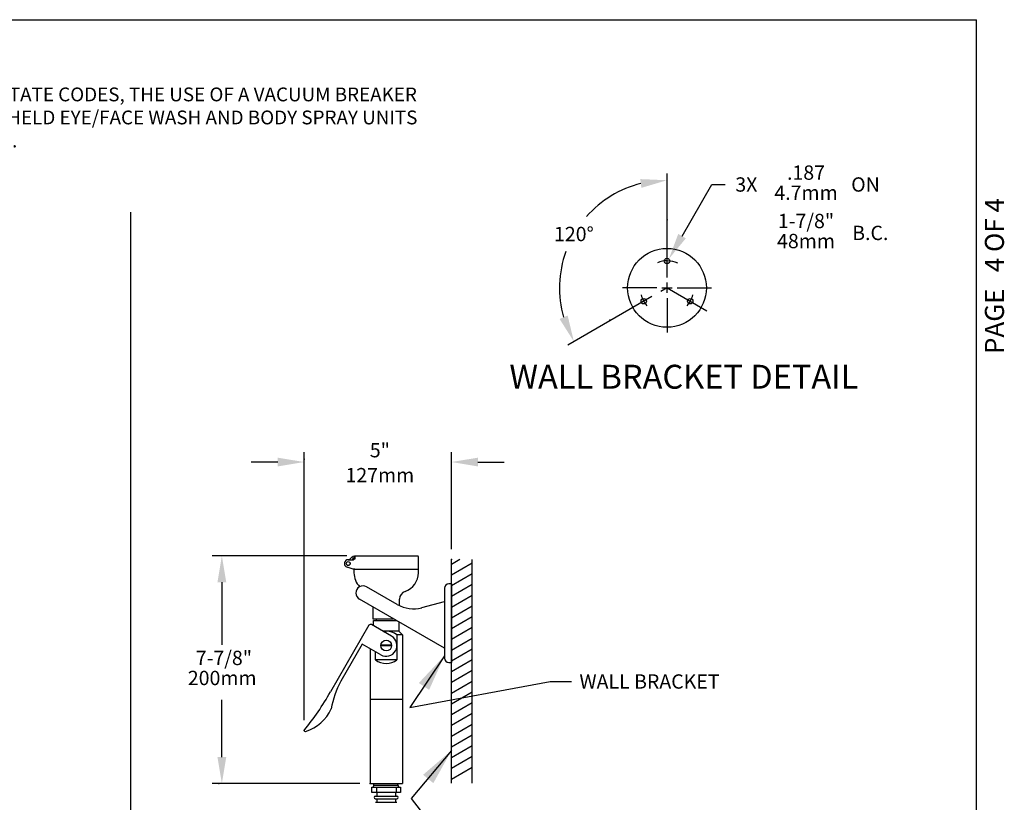
# Model space of a CAD drawing. Extents: x 0 to 42.8, y -0.8 to 31.5.
# Drawn here: x 21.4 to 42.8, y 14.5 to 31.5 of the extents above; entities that cross this region are included whole.
import ezdxf
from ezdxf.enums import TextEntityAlignment as Align

# ---------------------------------------------------------------- set-up
doc = ezdxf.new("R2010")
doc.units = 0
doc.header["$MEASUREMENT"] = 0
doc.layers.get('0').update_dxf_attribs({"linetype": 'CONTINUOUS'})
for name, color, linetype in [('OBJ', 7, 'CONTINUOUS'), ('TXT', 4, 'CONTINUOUS'), ('zBORDER', 8, 'CONTINUOUS'), ('zPAGE', 4, 'CONTINUOUS')]:
    doc.layers.add(name, color=color, linetype=linetype)
doc.styles.add('ARIAL', font='ARIAL.TTF')
doc.styles.add('SIMPLEX', font='simplex')
doc.styles.get("Standard").update_dxf_attribs({"font": 'simplex.shx'})
doc.dimstyles.get("Standard").update_dxf_attribs({"dimtxt": 0.18, "dimasz": 0.18, "dimexe": 0.18, "dimexo": 0.0625, "dimgap": 0.09, "dimtad": 0, "dimtih": 1, "dimtoh": 1, "dimdec": 4, "dimzin": 0, "dimdsep": 46, "dimtxsty": 'Standard', "dimcen": 0.09, "dimadec": 0, "dimazin": 0, "dimtfac": 1, "dimtdec": 4, "dimtofl": 0, "dimtmove": 0, "dimatfit": 3, "dimfxl": 0, "dimtolj": 1, "dimtzin": 0, "dimarcsym": 0})

# ---------------------------------------------------------------- blocks, each defined once
blk = doc.blocks.new('A SIZE_INST')
at = {"layer": 'zBORDER'}
for p in [(0.2638, 7.7875), (10.4563, 0.1725)]:
    blk.add_line(p, (10.4563, 7.7875), dxfattribs=at)
at = {"layer": 'zBORDER', "color": 4, "style": 'ARIAL'}
for tag, height, p in [('#1', 0.045, (6.4193, 0.5197)), ('#2', 0.045, (6.8239, 0.5155)), ('REVNAME', 0.045, (7.0574, 0.5158)), ('PART#', 0.07, (10.1105, 0.4999)), ('MODEL(S)', 0.08, (8.4981, 0.4525)), ('NAME1', 0.045, (6.4588, 0.364)), ('NAME2', 0.045, (7.0567, 0.3632)), ('TITLE:', 0.08, (8.4959, 0.3278)), ('REV.', 0.07, (10.1282, 0.3073)), ('NAME3', 0.045, (6.4999, 0.2116)), ('1', 0.0504, (10.0824, 0.2116)), ('X', 0.0504, (10.3312, 0.2116))]:
    blk.add_attdef(tag, text='', height=height, dxfattribs=at).set_placement(p, align=Align.MIDDLE_CENTER)
at = {"layer": 'zBORDER', "color": 4, "style": 'ARIAL', "width": 0.9}
for tag, p in [('DATE2', (6.9573, 0.2116)), ('SC', (7.5641, 0.2116)), ('DWG.TYPE', (8.879, 0.2116))]:
    blk.add_attdef(tag, text='', height=0.045, dxfattribs=at).set_placement(p, align=Align.MIDDLE_CENTER)
at = {"layer": 'zBORDER', "color": 4, "style": 'ARIAL'}
blk.add_attdef('YR', (0.5148, 0.0298), '', height=0.1, dxfattribs=at)
at = {"layer": 'zPAGE', "color": 4, "style": 'ARIAL'}
blk.add_text('PAGE', height=0.1, rotation=90, dxfattribs=at).set_placement((10.6009, 6.0329))
blk.add_attdef("PG#'S", (10.6009, 6.462), '', height=0.1, rotation=90, dxfattribs=at)

msp = doc.modelspace()

# ---------------------------------------------------------------- linework, layer by layer
at = {"layer": 'OBJ'}
for p, q in [((28.518, 19.776), (28.624, 19.776)), ((28.641, 19.798), (28.641, 19.792)), ((28.66, 19.839), (28.66, 19.798)), ((30.047, 19.569), (30.047, 19.839)), ((30.941, 19.779), (30.76, 19.674)), ((31.211, 19.701), (30.76, 19.441)), ((30.763, 14.927), (30.763, 19.779)), ((31.211, 14.927), (31.211, 19.779)), ((28.624, 19.573), (28.494, 19.612)), ((28.644, 19.569), (28.644, 19.492)), ((30.043, 19.492), (30.043, 19.569)), ((31.211, 19.468), (30.76, 19.208)), ((30.763, 19.255), (30.705, 19.255)), ((30.763, 19.255), (30.763, 17.543)), ((29.585, 18.804), (28.919, 19.189)), ((30.608, 19.157), (30.608, 17.64)), ((31.211, 19.235), (30.76, 18.974)), ((30.608, 17.854), (28.767, 18.917)), ((29.634, 18.778), (29.634, 18.918)), ((30.117, 18.734), (30.608, 18.866)), ((31.211, 19.001), (30.76, 18.741)), ((29.053, 18.752), (29.053, 18.495)), ((31.211, 18.768), (30.76, 18.507)), ((29.053, 18.495), (29.498, 18.495)), ((29.071, 18.457), (29.564, 18.457)), ((29.071, 18.339), (29.071, 18.457)), ((29.129, 18.495), (29.129, 18.457)), ((29.616, 18.427), (29.616, 18.223)), ((31.211, 18.534), (30.76, 18.274)), ((28.969, 18.353), (28.133, 16.904)), ((29.46, 18.114), (29.022, 18.367)), ((29.616, 18.223), (29.271, 18.223)), ((29.616, 18.223), (29.694, 18.145)), ((31.211, 18.301), (30.76, 18.04)), ((29.577, 18.145), (29.577, 17.601)), ((29.694, 18.145), (29.577, 18.145)), ((29.694, 18.145), (29.694, 14.917)), ((31.211, 18.068), (30.76, 17.807)), ((28.823, 17.943), (28.356, 17.135)), ((29.227, 17.71), (28.823, 17.943)), ((28.993, 17.845), (28.993, 14.917)), ((29.11, 17.601), (29.11, 17.777)), ((29.46, 17.922), (29.227, 17.922)), ((29.227, 17.922), (29.227, 17.922)), ((29.46, 17.902), (29.227, 17.902)), ((29.227, 17.902), (29.227, 17.902)), ((31.211, 17.834), (30.76, 17.574)), ((29.577, 17.601), (29.11, 17.601)), ((30.705, 17.543), (30.763, 17.543)), ((31.211, 17.601), (30.76, 17.34)), ((31.211, 17.367), (30.76, 17.107)), ((31.211, 17.134), (30.76, 16.873)), ((31.211, 16.9), (30.76, 16.64)), ((28.993, 16.745), (29.694, 16.745)), ((31.211, 16.667), (30.76, 16.407)), ((31.211, 16.434), (30.76, 16.173)), ((31.211, 16.2), (30.76, 15.94)), ((31.211, 15.967), (30.76, 15.706)), ((31.211, 15.733), (30.76, 15.473)), ((31.211, 15.5), (30.76, 15.24)), ((31.211, 15.267), (30.76, 15.006)), ((28.993, 14.917), (29.694, 14.917)), ((29.032, 14.839), (29.655, 14.839)), ((29.032, 14.722), (29.032, 14.839)), ((29.071, 14.839), (29.084, 14.917)), ((29.091, 14.878), (29.596, 14.878)), ((29.13, 14.839), (29.13, 14.722)), ((29.557, 14.839), (29.557, 14.722)), ((29.616, 14.839), (29.59, 14.917)), ((29.655, 14.839), (29.655, 14.722)), ((29.655, 14.722), (29.032, 14.722)), ((29.11, 14.644), (29.577, 14.644)), ((29.11, 14.586), (29.577, 14.586)), ((29.141, 14.722), (29.141, 14.644)), ((29.141, 14.586), (29.141, 14.508)), ((29.546, 14.722), (29.546, 14.644)), ((29.546, 14.586), (29.546, 14.508)), ((29.11, 14.508), (29.577, 14.508))]:
    msp.add_line(p, q, dxfattribs=at)
at = {"layer": 'OBJ', "flags": 128}
for points in [[(28.552, 19.784), (28.571, 19.798), (28.579, 19.81)], [(28.579, 19.81), (28.6, 19.834), (28.627, 19.851), (28.655, 19.858), (28.668, 19.859)], [(28.66, 19.819), (28.647, 19.817), (28.626, 19.806), (28.612, 19.79), (28.606, 19.776)], [(28.623, 19.776), (28.631, 19.778), (28.637, 19.782), (28.641, 19.792), (28.641, 19.796), (28.641, 19.796)], [(28.624, 19.776), (28.626, 19.776), (28.627, 19.776), (28.629, 19.776), (28.63, 19.776), (28.631, 19.776), (28.633, 19.776), (28.634, 19.776), (28.636, 19.776)], [(28.663, 19.796), (28.663, 19.796), (28.661, 19.792), (28.653, 19.782), (28.645, 19.778), (28.636, 19.776)], [(28.641, 19.798), (28.641, 19.799), (28.641, 19.803), (28.644, 19.809), (28.649, 19.814), (28.655, 19.817), (28.661, 19.817)], [(28.66, 19.839), (28.661, 19.846), (28.664, 19.851), (28.669, 19.856), (28.675, 19.858), (28.68, 19.859)], [(28.668, 19.859), (28.678, 19.859), (28.683, 19.859)], [(28.68, 19.859), (28.701, 19.859), (28.729, 19.859), (28.763, 19.859), (28.803, 19.859), (28.849, 19.859), (28.9, 19.859), (28.956, 19.859), (29.017, 19.859), (29.08, 19.859), (29.147, 19.859), (29.215, 19.859), (29.285, 19.859), (29.356, 19.859), (29.427, 19.859), (29.496, 19.859), (29.564, 19.859), (29.63, 19.859), (29.692, 19.859), (29.751, 19.859), (29.806, 19.859), (29.855, 19.859), (29.899, 19.859), (29.937, 19.859), (29.969, 19.859), (29.994, 19.859), (30.012, 19.859), (30.023, 19.859), (30.027, 19.859)], [(28.64, 19.569), (28.635, 19.57), (28.63, 19.572), (28.624, 19.573)], [(28.663, 19.569), (28.661, 19.569), (28.659, 19.569), (28.657, 19.569), (28.654, 19.569), (28.651, 19.569), (28.648, 19.569), (28.644, 19.569), (28.64, 19.569)], [(28.663, 19.569), (28.684, 19.569), (28.712, 19.569), (28.746, 19.569), (28.787, 19.569), (28.833, 19.569), (28.885, 19.569), (28.941, 19.569), (29.001, 19.569), (29.065, 19.569), (29.132, 19.569), (29.201, 19.569), (29.272, 19.569), (29.343, 19.569), (29.414, 19.569), (29.484, 19.569), (29.553, 19.569), (29.62, 19.569), (29.684, 19.569), (29.745, 19.569), (29.801, 19.569), (29.853, 19.569), (29.899, 19.569), (29.94, 19.569), (29.975, 19.569), (30.003, 19.569), (30.024, 19.569), (30.038, 19.569), (30.046, 19.569), (30.047, 19.569)]]:
    msp.add_lwpolyline(points, dxfattribs=at)
at = {"layer": 'OBJ'}
for centre, radius in [((35.442, 25.679), 0.856), ((35.442, 26.263), 0.0582), ((34.936, 25.388), 0.0582), ((35.947, 25.388), 0.0582), ((28.518, 19.692), 0.0429), ((28.518, 19.692), 0.0413), ((28.518, 19.692), 0.0416), ((29.344, 17.912), 0.117)]:
    msp.add_circle(centre, radius, dxfattribs=at)
for centre, radius, start, end in [((28.518, 19.692), 0.0835, 90, 253.3174), ((28.518, 19.848), 0.0717, 270, 297.741), ((30.027, 19.839), 0.0198, 0, 90), ((29.073, 19.492), 0.429, 180, 224.8026), ((29.614, 19.492), 0.429, 289.0256, 0), ((30.705, 19.157), 0.0973, 90, 180), ((28.843, 19.053), 0.156, 60.7662, 240.7662), ((29.812, 18.918), 0.178, 109.0256, 180), ((29.935, 19.41), 0.7, 240, 285), ((29.003, 18.333), 0.0389, 60, 150), ((29.29, 18.364), 0.151, 268.1524, 290.7723), ((29.334, 17.805), 0.418, 54.4623, 88.6678), ((29.344, 17.912), 0.233, 240, 60), ((29.344, 17.912), 0.389, 233.1301, 306.8699), ((30.705, 17.64), 0.0973, 180, 270), ((30.497, 16.046), 2.403, 153.047, 168.1923), ((22.958, 19.833), 5.946, 320.708, 330.4946), ((27.339, 16.891), 0.881, 286.7899, 336.3402), ((27.584, 16.07), 0.0243, 186.8699, 293.1301), ((29.11, 14.615), 0.0292, 90, 270), ((29.577, 14.615), 0.0292, 270, 90)]:
    msp.add_arc(centre, radius, start, end, dxfattribs=at)
for p in [(30.763, 19.779), (27.56, 16.067), (28.993, 14.917)]:
    msp.add_point(p, dxfattribs=at)
at = {"layer": 'TXT'}
for p, q in [((35.442, 26.016), (35.442, 28.164)), ((35.768, 26.801), (36.416, 27.922)), ((36.416, 27.922), (36.702, 27.922)), ((35.442, 25.904), (35.442, 27.312)), ((35.114, 25.49), (33.29, 24.437)), ((25.775, 19.167), (25.775, 17.926))]:
    msp.add_line(p, q, dxfattribs=at)
at = {"layer": 'TXT', "color": 7, "linetype": 'ByBlock', "ltscale": 3}
msp.add_line((23.791, 27.322), (23.791, 4.691), dxfattribs=at)
at = {"layer": 'TXT', "ltscale": 0.5}
for p, q in [((35.218, 25.679), (34.474, 25.679)), ((35.442, 25.679), (35.308, 25.602)), ((35.33, 25.679), (35.554, 25.679)), ((35.442, 25.567), (35.442, 25.791)), ((35.442, 25.679), (36.31, 25.178)), ((35.666, 25.679), (36.41, 25.679)), ((35.442, 25.455), (35.442, 24.712))]:
    msp.add_line(p, q, dxfattribs=at)
at = {"layer": 'TXT', "linetype": 'ByBlock'}
for p, q in [((27.56, 16.291), (27.56, 22.109)), ((30.763, 20.003), (30.763, 22.109)), ((26.987, 21.896), (26.414, 21.896)), ((31.336, 21.896), (31.909, 21.896)), ((28.486, 19.859), (25.561, 19.859)), ((25.775, 19.286), (25.775, 18.045)), ((25.775, 15.489), (25.775, 16.731)), ((28.769, 14.917), (25.561, 14.917))]:
    msp.add_line(p, q, dxfattribs=at)
at = {"layer": 'TXT'}
for start, end in [(104.0882, 138.4998), (160.2828, 195.9118)]:
    msp.add_arc((35.442, 25.679), 2.335, start, end, dxfattribs=at)
at = {"layer": 'TXT', "ltscale": 0.5}
for start, end in [(66.4218, 111.0395), (195.466, 221.8103), (318.1897, 344.534)]:
    msp.add_arc((35.442, 25.679), 0.584, start, end, dxfattribs=at)
at = {"layer": 'TXT'}
for p in [(35.442, 27.158), (34.197, 24.979)]:
    msp.add_point(p, dxfattribs=at)
at = {"layer": 'TXT', "linetype": 'ByBlock'}
for p in [(27.56, 21.959), (25.711, 14.917)]:
    msp.add_point(p, dxfattribs=at)
at = {"layer": 'TXT'}
for points in [[(34.862, 28.039), (34.885, 27.849), (35.442, 28.014)], [(35.851, 26.753), (35.686, 26.849), (35.482, 26.305)], [(33.284, 25.077), (33.109, 25.002), (33.42, 24.512)], [(30.054, 17.097), (30.608, 17.689), (30.276, 16.949)], [(30.16, 15.093), (30.763, 15.635), (30.369, 14.927)]]:
    msp.add_solid(points, dxfattribs=at)
at = {"layer": 'TXT', "linetype": 'ByBlock'}
for points in [[(26.987, 21.991), (26.987, 21.8), (27.56, 21.896)], [(31.336, 21.991), (31.336, 21.8), (30.763, 21.896)], [(25.679, 19.286), (25.87, 19.286), (25.775, 19.859)], [(25.679, 15.489), (25.87, 15.489), (25.775, 14.917)]]:
    msp.add_solid(points, dxfattribs=at)

# ---------------------------------------------------------------- block references
ref = msp.add_blockref('A SIZE_INST', (-1.091, -0.714), dxfattribs=dict(xscale=4.13657, yscale=4.13657, zscale=4.13657))
ref.add_attrib("PG#'S", '4 OF 4', (42.76, 26.017), dxfattribs={"layer": 'zPAGE', "color": 4, "height": 0.4137, "rotation": 90, "style": 'ARIAL'})

# ---------------------------------------------------------------- texts
at = {"layer": 'TXT', "linetype": 'ByBlock', "style": 'SIMPLEX'}
for s, p in [('.187', (38.461, 28.14)), ('4.7mm', (38.461, 27.704)), ('1-7/8"', (38.461, 27.089)), ('48mm', (38.461, 26.654)), ('5"', (29.206, 22.113)), ('127mm', (29.206, 21.571)), ('7-7/8"', (25.819, 17.603)), ('200mm', (25.782, 17.167))]:
    msp.add_text(s, height=0.3112, dxfattribs=at).set_placement(p, align=Align.MIDDLE)
at = {"layer": 'TXT', "style": 'SIMPLEX'}
for s, height, p in [('3X', 0.3112, (36.926, 27.922)), ('ON ', 0.3112, (39.442, 27.922)), ('B.C.', 0.3112, (39.464, 26.871)), ('WALL BRACKET', 0.31121, (33.54, 17.131))]:
    msp.add_text(s, height=height, dxfattribs=at).set_placement(p, align=Align.MIDDLE_LEFT)
msp.add_text('120%%D', height=0.3112, dxfattribs=at).set_placement((33.42, 26.847), align=Align.MIDDLE_CENTER)
at = {"layer": 'TXT', "style": 'ARIAL'}
msp.add_text('%%UWALL BRACKET DETAIL', height=0.51869, dxfattribs=at).set_placement((32.019, 23.489))
at = {"layer": 'TXT', "insert": (14.809, 31.028), "char_height": 0.3, "width": 41.1474, "attachment_point": 1, "style": 'ARIAL'}
msp.add_mtext(' NOTES:\\P\\P  1.  IN ORDER TO COMPLY WITH STATE CODES, THE USE OF A VACUUM BREAKER \\P       IS REQUIRED WITH ALL HAND HELD EYE/FACE WASH AND BODY SPRAY UNITS \\P       (HAWS OFFERS MODEL SP212).{\\fTimes New Roman|b0|i0|c0|p18;\\H1.25x;\\C12; }', dxfattribs=at)

# ---------------------------------------------------------------- leaders
at = {"layer": 'TXT'}
for points in [[(30.608, 17.689), (29.855, 16.569), (32.907, 17.129), (33.369, 17.129)], [(30.763, 15.635), (29.883, 14.589), (31.127, 13.005), (31.603, 13.005)]]:
    msp.add_leader(points, dimstyle='Standard', override={"dimscale": 2, "dimtxt": 0.156, "dimasz": 0.4, "dimexe": 0.094, "dimexo": 0.075, "dimgap": 0.0625, "dimcen": -0.09, "dimclrt": 4, "dimlim": 1, "dimtix": 1}, dxfattribs=at)

doc.saveas('drawing.dxf')
